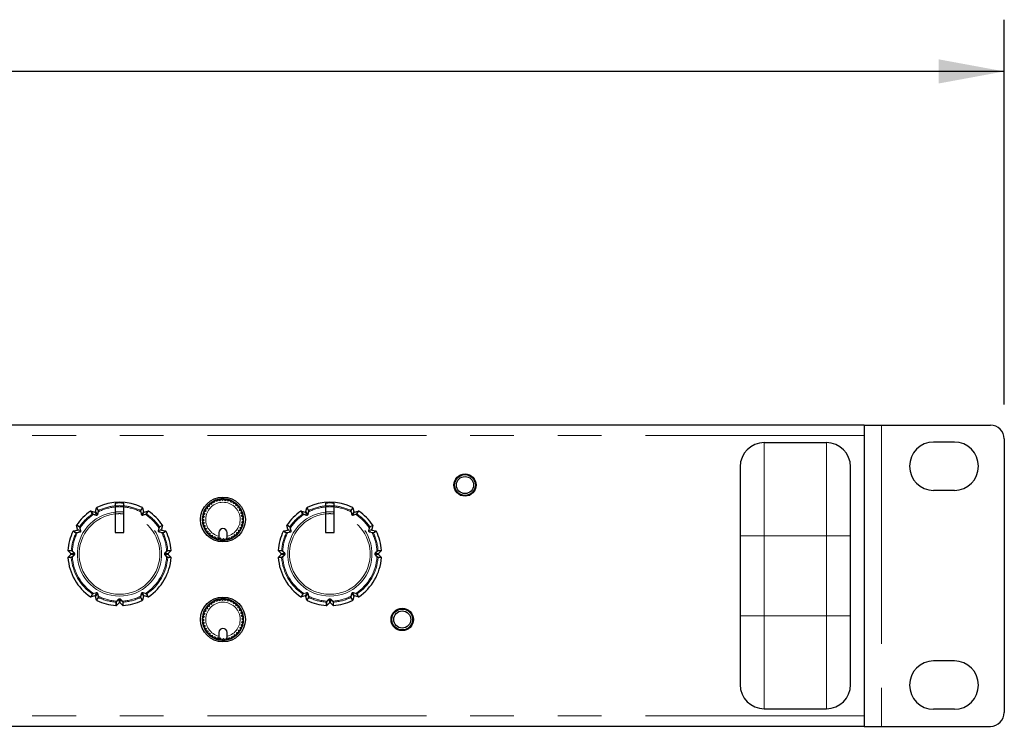
# Paper-space layout 'Sheet1' of a CAD drawing. Units: millimetres. Extents: x 25 to 2075, y 25 to 1460.
# Drawn here: x 536 to 679, y 419 to 522 of the extents above; entities that cross this region are included whole.
import ezdxf

# ---------------------------------------------------------------- set-up
doc = ezdxf.new("R2010")
doc.units = ezdxf.units.MM
doc.header["$LTSCALE"] = 5
doc.linetypes.add('SLD-Phantom', pattern=[12.7, 6.35, -1.27, 1.27, -1.27, 1.27, -1.27])
doc.linetypes.add('SLD-Solid', pattern=[0])
doc.layers.add('CAD', color=4, linetype='SLD-Solid', lineweight=25)
doc.layers.add('CAM', color=1, linetype='SLD-Solid', lineweight=25)
doc.styles.add('SLDTEXTSTYLE0', font='SWIS721 CN BT ROMAN.TTF')
doc.dimstyles.new('SLDDIMSTYLE0', dxfattribs={"dimtxt": 10.721137, "dimasz": 9.5, "dimexe": 0, "dimexo": 0.0625, "dimgap": 2.680284, "dimtad": 0, "dimtih": 1, "dimtoh": 1, "dimdec": 0, "dimrnd": 1e-09, "dimzin": 12, "dimdsep": 46, "dimtxsty": 'SLDTEXTSTYLE0', "dimsah": 1, "dimcen": 0.09, "dimadec": 0, "dimazin": 3, "dimtfac": 1, "dimtdec": 0, "dimtofl": 0, "dimtmove": 0, "dimatfit": 3, "dimfxl": 0, "dimfrac": 2, "dimtolj": 1, "dimtzin": 12, "dimarcsym": 0})

# ---------------------------------------------------------------- blocks, each defined once
blk = doc.blocks.new('_D')
at = {"layer": 'CAD'}
for p, q in [((196.53, 466.16), (196.53, 521.96)), ((679.13, 466.16), (679.13, 521.96)), ((196.53, 514.46), (427.28, 514.46)), ((679.13, 514.46), (448.39, 514.46))]:
    blk.add_line(p, q, dxfattribs=at)
for points in [[(196.53, 514.46), (206.03, 512.71), (206.03, 516.21)], [(679.13, 514.46), (669.63, 516.21), (669.63, 512.71)]]:
    blk.add_solid(points, dxfattribs=at)
at = {"layer": 'CAD', "insert": (427.28, 519.94), "char_height": 10.583, "attachment_point": 1, "style": 'SLDTEXTSTYLE0'}
blk.add_mtext('483', dxfattribs=at)

psp = doc.layouts.new('Sheet1')

# ---------------------------------------------------------------- linework, layer by layer
at = {"color": 8, "linetype": 'SLD-Phantom', "lineweight": 18}
for p, q in [((661.33, 463.16), (661.33, 419.46)), ((658.83, 461.66), (216.83, 461.66)), ((644.33, 447.11), (644.33, 460.61)), ((653.33, 447.11), (653.33, 460.61)), ((546.72, 450.69), (546.96, 450.27)), ((547.12, 450.22), (547.5, 450.11)), ((547.5, 450.11), (547.24, 450.55)), ((547.36, 450.62), (547.62, 450.18)), ((547.75, 450.72), (547.5, 451.14)), ((547.62, 450.18), (547.71, 450.56)), ((554.17, 451.14), (553.92, 450.72)), ((553.96, 450.56), (554.05, 450.18)), ((554.05, 450.18), (554.31, 450.62)), ((554.43, 450.55), (554.17, 450.11)), ((554.17, 450.11), (554.55, 450.22)), ((554.7, 450.27), (554.95, 450.69)), ((577.22, 450.69), (577.46, 450.27)), ((577.62, 450.22), (578, 450.11)), ((578, 450.11), (577.74, 450.55)), ((577.86, 450.62), (578.12, 450.18)), ((578.25, 450.72), (578, 451.14)), ((578.12, 450.18), (578.21, 450.56)), ((584.67, 451.14), (584.42, 450.72)), ((584.46, 450.56), (584.55, 450.18)), ((584.55, 450.18), (584.81, 450.62)), ((584.93, 450.55), (584.67, 450.11)), ((584.67, 450.11), (585.05, 450.22)), ((585.2, 450.27), (585.45, 450.69)), ((545.03, 448.33), (544.61, 448.58)), ((557.06, 448.58), (556.64, 448.33)), ((575.53, 448.33), (575.11, 448.58)), ((587.56, 448.58), (587.14, 448.33)), ((544.15, 447.8), (544.58, 447.55)), ((545.12, 447.68), (544.68, 447.94)), ((544.74, 447.59), (545.12, 447.68)), ((544.75, 448.06), (545.19, 447.8)), ((545.19, 447.8), (545.08, 448.18)), ((556.59, 448.18), (556.48, 447.8)), ((556.48, 447.8), (556.92, 448.06)), ((556.99, 447.94), (556.55, 447.68)), ((556.55, 447.68), (556.93, 447.59)), ((557.09, 447.55), (557.51, 447.8)), ((574.65, 447.8), (575.08, 447.55)), ((575.62, 447.68), (575.18, 447.94)), ((575.24, 447.59), (575.62, 447.68)), ((575.25, 448.06), (575.69, 447.8)), ((575.69, 447.8), (575.58, 448.18)), ((587.09, 448.18), (586.98, 447.8)), ((586.98, 447.8), (587.42, 448.06)), ((587.49, 447.94), (587.05, 447.68)), ((587.05, 447.68), (587.43, 447.59)), ((587.59, 447.55), (588.01, 447.8)), ((640.83, 447.11), (644.33, 447.11)), ((644.33, 435.51), (644.33, 447.11)), ((644.33, 447.11), (653.33, 447.11)), ((653.33, 435.51), (653.33, 447.11)), ((653.33, 447.11), (656.83, 447.11)), ((543.87, 444.91), (543.38, 444.92)), ((543.76, 444.53), (544.28, 444.53)), ((544.28, 444.39), (543.76, 444.39)), ((544.28, 444.53), (544, 444.8)), ((544, 444.12), (544.28, 444.39)), ((557.67, 444.8), (557.39, 444.53)), ((557.39, 444.53), (557.91, 444.53)), ((557.39, 444.39), (557.67, 444.12)), ((557.91, 444.39), (557.39, 444.39)), ((558.29, 444.92), (557.79, 444.91)), ((574.37, 444.91), (573.88, 444.92)), ((574.26, 444.53), (574.78, 444.53)), ((574.78, 444.39), (574.26, 444.39)), ((574.78, 444.53), (574.5, 444.8)), ((574.5, 444.12), (574.78, 444.39)), ((588.17, 444.8), (587.89, 444.53)), ((587.89, 444.53), (588.41, 444.53)), ((587.89, 444.39), (588.17, 444.12)), ((588.41, 444.39), (587.89, 444.39)), ((588.79, 444.92), (588.29, 444.91)), ((543.38, 444.01), (543.87, 444.01)), ((557.79, 444.01), (558.29, 444.01)), ((573.88, 444.01), (574.37, 444.01)), ((588.29, 444.01), (588.79, 444.01)), ((546.96, 438.66), (546.72, 438.24)), ((547.5, 438.82), (547.12, 438.71)), ((547.24, 438.38), (547.5, 438.82)), ((547.62, 438.75), (547.36, 438.31)), ((547.71, 438.37), (547.62, 438.75)), ((554.05, 438.75), (553.96, 438.37)), ((554.31, 438.31), (554.05, 438.75)), ((554.55, 438.71), (554.17, 438.82)), ((554.17, 438.82), (554.43, 438.38)), ((554.95, 438.24), (554.7, 438.66)), ((577.46, 438.66), (577.22, 438.24)), ((578, 438.82), (577.62, 438.71)), ((577.74, 438.38), (578, 438.82)), ((578.12, 438.75), (577.86, 438.31)), ((578.21, 438.37), (578.12, 438.75)), ((584.55, 438.75), (584.46, 438.37)), ((584.81, 438.31), (584.55, 438.75)), ((585.05, 438.71), (584.67, 438.82)), ((584.67, 438.82), (584.93, 438.38)), ((585.45, 438.24), (585.2, 438.66)), ((547.5, 437.78), (547.75, 438.21)), ((550.38, 437.5), (550.38, 437.01)), ((550.76, 437.91), (550.49, 437.63)), ((550.76, 437.39), (550.76, 437.91)), ((551.18, 437.63), (550.91, 437.91)), ((550.91, 437.91), (550.91, 437.39)), ((551.29, 437.01), (551.29, 437.5)), ((553.92, 438.21), (554.17, 437.78)), ((578, 437.78), (578.25, 438.21)), ((580.88, 437.5), (580.88, 437.01)), ((581.26, 437.91), (580.99, 437.63)), ((581.26, 437.39), (581.26, 437.91)), ((581.68, 437.63), (581.41, 437.91)), ((581.41, 437.91), (581.41, 437.39)), ((581.79, 437.01), (581.79, 437.5)), ((584.42, 438.21), (584.67, 437.78)), ((640.83, 435.51), (644.33, 435.51)), ((644.33, 422.01), (644.33, 435.51)), ((644.33, 435.51), (653.33, 435.51)), ((653.33, 422.01), (653.33, 435.51)), ((653.33, 435.51), (656.83, 435.51)), ((658.83, 420.96), (216.83, 420.96))]:
    psp.add_line(p, q, dxfattribs=at)
at = {"color": 8, "linetype": 'SLD-Phantom', "lineweight": 18, "flags": 128}
for points in [[(547.55, 451.21), (547.56, 451.2), (547.57, 451.17), (547.64, 451.06), (547.8, 450.78)], [(553.87, 450.78), (553.87, 450.79), (553.89, 450.82), (553.96, 450.93), (554.12, 451.21)], [(578.05, 451.21), (578.06, 451.2), (578.07, 451.17), (578.14, 451.06), (578.3, 450.78)], [(584.37, 450.78), (584.37, 450.79), (584.39, 450.82), (584.46, 450.93), (584.62, 451.21)], [(546.88, 450.25), (546.88, 450.26), (546.86, 450.29), (546.79, 450.4), (546.63, 450.68)], [(547.43, 450.07), (547.27, 450.11), (547.06, 450.18)], [(547.78, 450.59), (547.74, 450.43), (547.68, 450.21)], [(553.99, 450.21), (553.95, 450.37), (553.89, 450.59)], [(554.61, 450.18), (554.45, 450.13), (554.24, 450.07)], [(555.03, 450.68), (555.03, 450.67), (555.01, 450.64), (554.95, 450.53), (554.79, 450.25)], [(577.38, 450.25), (577.38, 450.26), (577.36, 450.29), (577.29, 450.4), (577.13, 450.68)], [(577.93, 450.07), (577.77, 450.11), (577.56, 450.18)], [(578.28, 450.59), (578.24, 450.43), (578.18, 450.21)], [(584.49, 450.21), (584.45, 450.37), (584.39, 450.59)], [(585.11, 450.18), (584.95, 450.13), (584.74, 450.07)], [(585.53, 450.68), (585.53, 450.67), (585.51, 450.64), (585.45, 450.53), (585.29, 450.25)], [(544.62, 448.66), (544.63, 448.66), (544.66, 448.64), (544.77, 448.58), (545.05, 448.42)], [(556.62, 448.42), (556.63, 448.42), (556.66, 448.44), (556.77, 448.5), (557.05, 448.66)], [(575.12, 448.66), (575.13, 448.66), (575.16, 448.64), (575.27, 448.58), (575.55, 448.42)], [(587.12, 448.42), (587.13, 448.42), (587.16, 448.44), (587.27, 448.5), (587.55, 448.66)], [(544.52, 447.5), (544.51, 447.5), (544.48, 447.52), (544.37, 447.59), (544.09, 447.75)], [(545.09, 447.62), (544.93, 447.58), (544.71, 447.52)], [(545.12, 448.24), (545.17, 448.08), (545.23, 447.86)], [(556.44, 447.86), (556.48, 448.02), (556.55, 448.24)], [(556.96, 447.52), (556.8, 447.56), (556.58, 447.62)], [(557.58, 447.75), (557.57, 447.74), (557.54, 447.72), (557.43, 447.66), (557.15, 447.5)], [(575.02, 447.5), (575.01, 447.5), (574.98, 447.52), (574.87, 447.59), (574.59, 447.75)], [(575.59, 447.62), (575.43, 447.58), (575.21, 447.52)], [(575.62, 448.24), (575.67, 448.08), (575.73, 447.86)], [(586.94, 447.86), (586.98, 448.02), (587.05, 448.24)], [(587.46, 447.52), (587.3, 447.56), (587.08, 447.62)], [(588.08, 447.75), (588.07, 447.74), (588.04, 447.72), (587.93, 447.66), (587.65, 447.5)], [(543.35, 444.99), (543.36, 444.99), (543.4, 444.99), (543.53, 444.99), (543.85, 444.99)], [(544, 444.88), (544.12, 444.77), (544.28, 444.61)], [(544.28, 444.32), (544.16, 444.21), (544, 444.05)], [(557.39, 444.61), (557.51, 444.72), (557.67, 444.88)], [(557.67, 444.05), (557.55, 444.16), (557.39, 444.32)], [(557.82, 444.99), (557.83, 444.99), (557.86, 444.99), (558, 444.99), (558.32, 444.99)], [(573.85, 444.99), (573.86, 444.99), (573.9, 444.99), (574.03, 444.99), (574.35, 444.99)], [(574.5, 444.88), (574.62, 444.77), (574.78, 444.61)], [(574.78, 444.32), (574.66, 444.21), (574.5, 444.05)], [(587.89, 444.61), (588.01, 444.72), (588.17, 444.88)], [(588.17, 444.05), (588.05, 444.16), (587.89, 444.32)], [(588.32, 444.99), (588.33, 444.99), (588.36, 444.99), (588.5, 444.99), (588.82, 444.99)], [(543.85, 443.93), (543.84, 443.93), (543.8, 443.93), (543.67, 443.93), (543.35, 443.93)], [(558.32, 443.93), (558.31, 443.93), (558.27, 443.93), (558.14, 443.93), (557.82, 443.93)], [(574.35, 443.93), (574.34, 443.93), (574.3, 443.93), (574.17, 443.93), (573.85, 443.93)], [(588.82, 443.93), (588.81, 443.93), (588.77, 443.93), (588.64, 443.93), (588.32, 443.93)], [(546.63, 438.25), (546.64, 438.26), (546.66, 438.29), (546.72, 438.4), (546.88, 438.68)], [(547.06, 438.75), (547.22, 438.8), (547.43, 438.86)], [(547.68, 438.72), (547.72, 438.56), (547.78, 438.34)], [(553.89, 438.34), (553.93, 438.5), (553.99, 438.72)], [(554.24, 438.86), (554.39, 438.81), (554.61, 438.75)], [(554.79, 438.68), (554.79, 438.67), (554.81, 438.64), (554.88, 438.52), (555.03, 438.25)], [(577.13, 438.25), (577.14, 438.26), (577.16, 438.29), (577.22, 438.4), (577.38, 438.68)], [(577.56, 438.75), (577.72, 438.8), (577.93, 438.86)], [(578.18, 438.72), (578.22, 438.56), (578.28, 438.34)], [(584.39, 438.34), (584.43, 438.5), (584.49, 438.72)], [(584.74, 438.86), (584.89, 438.81), (585.11, 438.75)], [(585.29, 438.68), (585.29, 438.67), (585.31, 438.64), (585.38, 438.52), (585.53, 438.25)], [(547.8, 438.15), (547.79, 438.14), (547.78, 438.11), (547.71, 437.99), (547.55, 437.72)], [(550.3, 436.98), (550.3, 436.99), (550.3, 437.02), (550.3, 437.16), (550.31, 437.48)], [(550.42, 437.63), (550.53, 437.75), (550.69, 437.91)], [(550.98, 437.91), (551.09, 437.79), (551.25, 437.63)], [(551.36, 437.48), (551.36, 437.47), (551.36, 437.43), (551.36, 437.3), (551.36, 436.98)], [(554.12, 437.72), (554.11, 437.73), (554.1, 437.76), (554.03, 437.87), (553.87, 438.15)], [(578.3, 438.15), (578.29, 438.14), (578.28, 438.11), (578.21, 437.99), (578.05, 437.72)], [(580.8, 436.98), (580.8, 436.99), (580.8, 437.02), (580.8, 437.16), (580.81, 437.48)], [(580.92, 437.63), (581.03, 437.75), (581.19, 437.91)], [(581.48, 437.91), (581.59, 437.79), (581.75, 437.63)], [(581.86, 437.48), (581.86, 437.47), (581.86, 437.43), (581.86, 437.3), (581.86, 436.98)], [(584.62, 437.72), (584.61, 437.73), (584.6, 437.76), (584.53, 437.87), (584.37, 438.15)]]:
    psp.add_lwpolyline(points, dxfattribs=at)
at = {"color": 8, "linetype": 'SLD-Phantom', "lineweight": 18}
for centre, radius, start, end in [((550.83, 444.46), 6.85, 95.2453, 116.5192), ((550.83, 444.46), 7.01, 95.1244, 115.6695), ((550.83, 444.46), 7.01, 84.8838, 95.1162), ((550.83, 444.46), 6.85, 84.7631, 95.2369), ((550.83, 444.46), 7.01, 64.3305, 84.8756), ((550.83, 444.46), 6.85, 63.4808, 84.7547), ((565.83, 449.46), 2.5, 283.8865, 256.1135), ((581.33, 444.46), 6.85, 95.2453, 116.5192), ((581.33, 444.46), 7.01, 95.1244, 115.6695), ((581.33, 444.46), 7.01, 84.8838, 95.1162), ((581.33, 444.46), 6.85, 84.7631, 95.2369), ((581.33, 444.46), 7.01, 64.3305, 84.8756), ((581.33, 444.46), 6.85, 63.4808, 84.7547), ((550.83, 444.46), 6.11, 95.8796, 84.1204), ((550.83, 444.46), 5.85, 96.1429, 83.8571), ((550.83, 444.46), 7.01, 124.3305, 145.6695), ((550.83, 444.46), 6.85, 123.4808, 146.5192), ((546.94, 450.17), 0.1, 75.0568, 124.3277), ((547.49, 451.42), 1.32, 242.2879, 250.6025), ((547.35, 451.21), 1.02, 247.5271, 256.7536), ((547.12, 450.15), 0.0669, 88.3296, 156.4162), ((547.49, 450.26), 0.198, 253.8879, 346.1121), ((547.49, 450.04), 0.065, 88.6547, 156.0917), ((547.52, 450.2), 0.0947, 251.7291, 348.2709), ((547.67, 450.15), 0.065, 83.9083, 151.3453), ((546.48, 450.9), 1.28, 344.1722, 351.5471), ((547.77, 450.52), 0.0669, 83.5838, 151.6704), ((547.84, 450.69), 0.1, 115.6723, 164.9432), ((546.15, 450.87), 1.65, 350.2292, 356.8804), ((550.83, 444.46), 6.11, 84.1299, 95.8701), ((550.83, 444.46), 5.85, 83.867, 96.133), ((555.19, 450.83), 1.32, 182.2879, 190.6025), ((553.83, 450.69), 0.1, 15.0568, 64.3277), ((553.9, 450.52), 0.0669, 28.3296, 96.4162), ((554.93, 450.85), 1.02, 187.5271, 196.7536), ((554.18, 450.26), 0.198, 193.8879, 286.1121), ((553.99, 450.15), 0.065, 28.6547, 96.0917), ((554.14, 450.2), 0.0947, 191.7291, 288.2709), ((554.18, 450.04), 0.065, 23.9083, 91.3453), ((554.24, 451.45), 1.28, 284.1722, 291.5471), ((554.55, 450.15), 0.0669, 23.5838, 91.6704), ((554.04, 451.72), 1.65, 290.2292, 296.8804), ((550.83, 444.46), 6.85, 33.4808, 56.5192), ((554.73, 450.17), 0.1, 55.6723, 104.9432), ((550.83, 444.46), 7.01, 34.3305, 55.6695), ((581.33, 444.46), 6.11, 95.8796, 84.1204), ((581.33, 444.46), 5.85, 96.1429, 83.8571), ((581.33, 444.46), 7.01, 124.3305, 145.6695), ((581.33, 444.46), 6.85, 123.4808, 146.5192), ((577.44, 450.17), 0.1, 75.0568, 124.3277), ((577.99, 451.42), 1.32, 242.2879, 250.6025), ((577.85, 451.21), 1.02, 247.5271, 256.7536), ((577.62, 450.15), 0.0669, 88.3296, 156.4162), ((577.99, 450.26), 0.198, 253.8879, 346.1121), ((577.99, 450.04), 0.065, 88.6547, 156.0917), ((578.02, 450.2), 0.0947, 251.7291, 348.2709), ((578.17, 450.15), 0.065, 83.9083, 151.3453), ((576.98, 450.9), 1.28, 344.1722, 351.5471), ((578.27, 450.52), 0.0669, 83.5838, 151.6704), ((578.34, 450.69), 0.1, 115.6723, 164.9432), ((576.65, 450.87), 1.65, 350.2292, 356.8804), ((581.33, 444.46), 6.11, 84.1299, 95.8701), ((581.33, 444.46), 5.85, 83.867, 96.133), ((585.69, 450.83), 1.32, 182.2879, 190.6025), ((584.33, 450.69), 0.1, 15.0568, 64.3277), ((584.4, 450.52), 0.0669, 28.3296, 96.4162), ((585.43, 450.85), 1.02, 187.5271, 196.7536), ((584.68, 450.26), 0.198, 193.8879, 286.1121), ((584.49, 450.15), 0.065, 28.6547, 96.0917), ((584.64, 450.2), 0.0947, 191.7291, 288.2709), ((584.68, 450.04), 0.065, 23.9083, 91.3453), ((584.74, 451.45), 1.28, 284.1722, 291.5471), ((585.05, 450.15), 0.0669, 23.5838, 91.6704), ((584.54, 451.72), 1.65, 290.2292, 296.8804), ((581.33, 444.46), 6.85, 33.4808, 56.5192), ((585.23, 450.17), 0.1, 55.6723, 104.9432), ((581.33, 444.46), 7.01, 34.3305, 55.6695), ((545.13, 448.36), 0.1, 145.6723, 194.9432), ((543.85, 447.87), 1.28, 14.1722, 21.5471), ((543.58, 447.67), 1.65, 20.2292, 26.8804), ((557.79, 447.8), 1.32, 152.2879, 160.6025), ((557.58, 447.94), 1.02, 157.5271, 166.7536), ((556.54, 448.36), 0.1, 345.0568, 34.3277), ((575.63, 448.36), 0.1, 145.6723, 194.9432), ((574.35, 447.87), 1.28, 14.1722, 21.5471), ((574.08, 447.67), 1.65, 20.2292, 26.8804), ((588.29, 447.8), 1.32, 152.2879, 160.6025), ((588.08, 447.94), 1.02, 157.5271, 166.7536), ((587.04, 448.36), 0.1, 345.0568, 34.3277), ((550.83, 444.46), 7.01, 154.3305, 175.6695), ((550.83, 444.46), 6.85, 153.4808, 176.5192), ((544.61, 447.46), 0.1, 105.0568, 154.3277), ((544.47, 448.82), 1.32, 272.2879, 280.6025), ((544.45, 448.56), 1.02, 277.5271, 286.7536), ((544.77, 447.53), 0.0669, 118.3296, 186.4162), ((545.15, 448.18), 0.0669, 113.5838, 181.6704), ((545.04, 447.81), 0.198, 283.8879, 16.1121), ((545.15, 447.62), 0.065, 118.6547, 186.0917), ((545.1, 447.77), 0.0947, 281.7291, 18.2709), ((545.26, 447.8), 0.065, 113.9083, 181.3453), ((556.63, 447.81), 0.198, 163.8879, 256.1121), ((556.41, 447.8), 0.065, 358.6547, 66.0917), ((556.57, 447.77), 0.0947, 161.7291, 258.2709), ((556.52, 448.18), 0.0669, 358.3296, 66.4162), ((556.52, 447.62), 0.065, 353.9083, 61.3453), ((556.9, 447.53), 0.0669, 353.5838, 61.6704), ((557.27, 448.81), 1.28, 254.1722, 261.5471), ((550.83, 444.46), 6.85, 3.4808, 26.5192), ((557.24, 449.14), 1.65, 260.2292, 266.8804), ((557.06, 447.46), 0.1, 25.6723, 74.9432), ((550.83, 444.46), 7.01, 4.3305, 25.6695), ((581.33, 444.46), 7.01, 154.3305, 175.6695), ((581.33, 444.46), 6.85, 153.4808, 176.5192), ((575.11, 447.46), 0.1, 105.0568, 154.3277), ((574.97, 448.82), 1.32, 272.2879, 280.6025), ((574.95, 448.56), 1.02, 277.5271, 286.7536), ((575.27, 447.53), 0.0669, 118.3296, 186.4162), ((575.65, 448.18), 0.0669, 113.5838, 181.6704), ((575.54, 447.81), 0.198, 283.8879, 16.1121), ((575.65, 447.62), 0.065, 118.6547, 186.0917), ((575.6, 447.77), 0.0947, 281.7291, 18.2709), ((575.76, 447.8), 0.065, 113.9083, 181.3453), ((587.13, 447.81), 0.198, 163.8879, 256.1121), ((586.91, 447.8), 0.065, 358.6547, 66.0917), ((587.07, 447.77), 0.0947, 161.7291, 258.2709), ((587.02, 448.18), 0.0669, 358.3296, 66.4162), ((587.02, 447.62), 0.065, 353.9083, 61.3453), ((587.4, 447.53), 0.0669, 353.5838, 61.6704), ((587.77, 448.81), 1.28, 254.1722, 261.5471), ((581.33, 444.46), 6.85, 3.4808, 26.5192), ((587.74, 449.14), 1.65, 260.2292, 266.8804), ((587.56, 447.46), 0.1, 25.6723, 74.9432), ((581.33, 444.46), 7.01, 4.3305, 25.6695), ((542.95, 443.61), 1.65, 50.2292, 56.8804), ((543.95, 444.99), 0.1, 175.6723, 224.9432), ((543.14, 445.05), 1.32, 302.2879, 310.6025), ((543.08, 443.92), 1.28, 44.1722, 51.5471), ((543.25, 444.82), 1.02, 307.5271, 316.7536), ((544.05, 444.84), 0.0669, 143.5838, 211.6704), ((544.05, 444.09), 0.0669, 148.3296, 216.4162), ((550.83, 444.46), 6.85, 183.4808, 236.5192), ((544.33, 444.57), 0.065, 143.9083, 211.3453), ((544.33, 444.36), 0.065, 148.6547, 216.0917), ((544.14, 444.46), 0.198, 313.8879, 46.1121), ((544.21, 444.46), 0.0947, 311.7291, 48.2709), ((550.83, 444.46), 6.85, 303.4808, 356.5192), ((557.53, 444.46), 0.198, 133.8879, 226.1121), ((557.45, 444.46), 0.0947, 131.7291, 228.2709), ((557.34, 444.57), 0.065, 328.6547, 36.0917), ((557.34, 444.36), 0.065, 323.9083, 31.3453), ((558.53, 443.88), 1.32, 122.2879, 130.6025), ((558.42, 444.11), 1.02, 127.5271, 136.7536), ((557.62, 444.84), 0.0669, 328.3296, 36.4162), ((557.62, 444.09), 0.0669, 323.5838, 31.6704), ((558.59, 445.01), 1.28, 224.1722, 231.5471), ((558.72, 445.31), 1.65, 230.2292, 236.8804), ((557.72, 444.99), 0.1, 315.0568, 4.3277), ((573.45, 443.61), 1.65, 50.2292, 56.8804), ((574.45, 444.99), 0.1, 175.6723, 224.9432), ((573.64, 445.05), 1.32, 302.2879, 310.6025), ((573.58, 443.92), 1.28, 44.1722, 51.5471), ((573.75, 444.82), 1.02, 307.5271, 316.7536), ((574.55, 444.84), 0.0669, 143.5838, 211.6704), ((574.55, 444.09), 0.0669, 148.3296, 216.4162), ((581.33, 444.46), 6.85, 183.4808, 236.5192), ((574.83, 444.57), 0.065, 143.9083, 211.3453), ((574.83, 444.36), 0.065, 148.6547, 216.0917), ((574.64, 444.46), 0.198, 313.8879, 46.1121), ((574.71, 444.46), 0.0947, 311.7291, 48.2709), ((581.33, 444.46), 6.85, 303.4808, 356.5192), ((588.03, 444.46), 0.198, 133.8879, 226.1121), ((587.95, 444.46), 0.0947, 131.7291, 228.2709), ((587.84, 444.57), 0.065, 328.6547, 36.0917), ((587.84, 444.36), 0.065, 323.9083, 31.3453), ((589.03, 443.88), 1.32, 122.2879, 130.6025), ((588.92, 444.11), 1.02, 127.5271, 136.7536), ((588.12, 444.84), 0.0669, 328.3296, 36.4162), ((588.12, 444.09), 0.0669, 323.5838, 31.6704), ((589.09, 445.01), 1.28, 224.1722, 231.5471), ((589.22, 445.31), 1.65, 230.2292, 236.8804), ((588.22, 444.99), 0.1, 315.0568, 4.3277), ((543.95, 443.94), 0.1, 135.0568, 184.3277), ((550.83, 444.46), 7.01, 184.3305, 235.6695), ((550.83, 444.46), 7.01, 304.3305, 355.6695), ((557.72, 443.94), 0.1, 355.6723, 44.9432), ((574.45, 443.94), 0.1, 135.0568, 184.3277), ((581.33, 444.46), 7.01, 184.3305, 235.6695), ((581.33, 444.46), 7.01, 304.3305, 355.6695), ((588.22, 443.94), 0.1, 355.6723, 44.9432), ((547.63, 437.21), 1.65, 110.2292, 116.8804), ((546.94, 438.76), 0.1, 235.6723, 284.9432), ((547.43, 437.48), 1.28, 104.1722, 111.5471), ((547.12, 438.78), 0.0669, 203.5838, 271.6704), ((547.49, 438.67), 0.198, 13.8879, 106.1121), ((547.49, 438.89), 0.065, 203.9083, 271.3453), ((547.52, 438.73), 0.0947, 11.7291, 108.2709), ((547.67, 438.78), 0.065, 208.6547, 276.0917), ((547.77, 438.4), 0.0669, 208.3296, 276.4162), ((546.73, 438.08), 1.02, 7.5271, 16.7536), ((550.83, 444.46), 6.85, 243.4808, 266.5192), ((546.48, 438.09), 1.32, 2.2879, 10.6025), ((550.83, 444.46), 6.85, 273.4808, 296.5192), ((555.51, 438.06), 1.65, 170.2292, 176.8804), ((553.9, 438.4), 0.0669, 263.5838, 331.6704), ((555.19, 438.02), 1.28, 164.1722, 171.5471), ((554.18, 438.67), 0.198, 73.8879, 166.1121), ((553.99, 438.78), 0.065, 263.9083, 331.3453), ((554.14, 438.73), 0.0947, 71.7291, 168.2709), ((554.18, 438.89), 0.065, 268.6547, 336.0917), ((554.55, 438.78), 0.0669, 268.3296, 336.4162), ((554.32, 437.72), 1.02, 67.5271, 76.7536), ((554.17, 437.51), 1.32, 62.2879, 70.6025), ((554.73, 438.76), 0.1, 255.0568, 304.3277), ((578.13, 437.21), 1.65, 110.2292, 116.8804), ((577.44, 438.76), 0.1, 235.6723, 284.9432), ((577.93, 437.48), 1.28, 104.1722, 111.5471), ((577.62, 438.78), 0.0669, 203.5838, 271.6704), ((577.99, 438.67), 0.198, 13.8879, 106.1121), ((577.99, 438.89), 0.065, 203.9083, 271.3453), ((578.02, 438.73), 0.0947, 11.7291, 108.2709), ((578.17, 438.78), 0.065, 208.6547, 276.0917), ((578.27, 438.4), 0.0669, 208.3296, 276.4162), ((577.23, 438.08), 1.02, 7.5271, 16.7536), ((581.33, 444.46), 6.85, 243.4808, 266.5192), ((576.98, 438.09), 1.32, 2.2879, 10.6025), ((581.33, 444.46), 6.85, 273.4808, 296.5192), ((586.01, 438.06), 1.65, 170.2292, 176.8804), ((584.4, 438.4), 0.0669, 263.5838, 331.6704), ((585.69, 438.02), 1.28, 164.1722, 171.5471), ((584.68, 438.67), 0.198, 73.8879, 166.1121), ((584.49, 438.78), 0.065, 263.9083, 331.3453), ((584.64, 438.73), 0.0947, 71.7291, 168.2709), ((584.68, 438.89), 0.065, 268.6547, 336.0917), ((585.05, 438.78), 0.0669, 268.3296, 336.4162), ((584.82, 437.72), 1.02, 67.5271, 76.7536), ((584.67, 437.51), 1.32, 62.2879, 70.6025), ((585.23, 438.76), 0.1, 255.0568, 304.3277), ((547.84, 438.24), 0.1, 195.0568, 244.3277), ((550.83, 444.46), 7.01, 244.3305, 265.6695), ((551.68, 436.58), 1.65, 140.2292, 146.8804), ((550.31, 437.57), 0.1, 265.6723, 314.9432), ((551.38, 436.71), 1.28, 134.1722, 141.5471), ((550.46, 437.68), 0.0669, 233.5838, 301.6704), ((550.83, 437.77), 0.198, 43.8879, 136.1121), ((550.73, 437.96), 0.065, 233.9083, 301.3453), ((550.83, 437.84), 0.0947, 41.7291, 138.2709), ((550.94, 437.96), 0.065, 238.6547, 306.0917), ((551.21, 437.68), 0.0669, 238.3296, 306.4162), ((550.48, 436.88), 1.02, 37.5271, 46.7536), ((550.25, 436.77), 1.32, 32.2879, 40.6025), ((551.36, 437.57), 0.1, 225.0568, 274.3277), ((550.83, 444.46), 7.01, 274.3305, 295.6695), ((553.83, 438.24), 0.1, 295.6723, 344.9432), ((565.83, 434.96), 2.5, 283.8865, 256.1135), ((578.34, 438.24), 0.1, 195.0568, 244.3277), ((581.33, 444.46), 7.01, 244.3305, 265.6695), ((582.18, 436.58), 1.65, 140.2292, 146.8804), ((580.81, 437.57), 0.1, 265.6723, 314.9432), ((581.88, 436.71), 1.28, 134.1722, 141.5471), ((580.96, 437.68), 0.0669, 233.5838, 301.6704), ((581.33, 437.77), 0.198, 43.8879, 136.1121), ((581.23, 437.96), 0.065, 233.9083, 301.3453), ((581.33, 437.84), 0.0947, 41.7291, 138.2709), ((581.44, 437.96), 0.065, 238.6547, 306.0917), ((581.71, 437.68), 0.0669, 238.3296, 306.4162), ((580.98, 436.88), 1.02, 37.5271, 46.7536), ((580.75, 436.77), 1.32, 32.2879, 40.6025), ((581.86, 437.57), 0.1, 225.0568, 274.3277), ((581.33, 444.46), 7.01, 274.3305, 295.6695), ((584.33, 438.24), 0.1, 295.6723, 344.9432)]:
    psp.add_arc(centre, radius, start, end, dxfattribs=at)
at = {"layer": 'CAM', "color": 1, "linetype": 'SLD-Solid', "lineweight": 25}
for p, q in [((658.83, 463.16), (216.83, 463.16)), ((658.83, 463.16), (658.83, 419.46)), ((658.83, 463.16), (661.33, 463.16)), ((661.33, 463.16), (677.13, 463.16)), ((658.83, 461.66), (658.83, 420.96)), ((644.33, 460.61), (653.33, 460.61)), ((671.89, 460.69), (668.89, 460.69)), ((679.13, 461.16), (679.13, 421.46)), ((640.83, 457.11), (640.83, 447.11)), ((656.83, 447.11), (656.83, 457.11)), ((671.89, 453.69), (668.89, 453.69)), ((550.21, 451.84), (550.21, 451.44)), ((550.21, 451.84), (550.21, 451.44)), ((550.21, 451.28), (550.21, 450.54)), ((550.21, 451.28), (550.21, 450.54)), ((551.46, 451.44), (551.46, 451.84)), ((551.46, 451.44), (551.46, 451.84)), ((551.46, 451.28), (551.46, 451.44)), ((551.46, 451.28), (551.46, 451.44)), ((551.46, 450.54), (551.46, 451.28)), ((551.46, 450.54), (551.46, 451.28)), ((563.84, 451.36), (563.5, 451.35)), ((563.5, 451.35), (563.57, 451.02)), ((563.83, 451.69), (563.84, 451.36)), ((564.16, 451.65), (563.83, 451.69)), ((564.2, 451.98), (564.16, 451.65)), ((564.52, 451.88), (564.2, 451.98)), ((564.61, 452.2), (564.52, 451.88)), ((564.92, 452.06), (564.61, 452.2)), ((565.06, 452.36), (564.92, 452.06)), ((565.33, 452.17), (565.06, 452.36)), ((565.52, 452.45), (565.33, 452.17)), ((565.76, 452.21), (565.52, 452.45)), ((565.99, 452.46), (565.76, 452.21)), ((566.19, 452.19), (565.99, 452.46)), ((566.46, 452.4), (566.19, 452.19)), ((566.62, 452.1), (566.46, 452.4)), ((566.91, 452.26), (566.62, 452.1)), ((567.02, 451.95), (566.91, 452.26)), ((567.33, 452.06), (567.02, 451.95)), ((567.39, 451.73), (567.33, 452.06)), ((567.72, 451.8), (567.39, 451.73)), ((567.73, 451.46), (567.72, 451.8)), ((568.06, 451.47), (567.73, 451.46)), ((568.02, 451.14), (568.06, 451.47)), ((580.71, 451.84), (580.71, 451.44)), ((580.71, 451.84), (580.71, 451.44)), ((580.71, 451.28), (580.71, 450.54)), ((580.71, 451.28), (580.71, 450.54)), ((581.96, 451.44), (581.96, 451.84)), ((581.96, 451.44), (581.96, 451.84)), ((581.96, 451.28), (581.96, 451.44)), ((581.96, 451.28), (581.96, 451.44)), ((581.96, 450.54), (581.96, 451.28)), ((581.96, 450.54), (581.96, 451.28)), ((546.72, 450.69), (547.24, 450.55)), ((547.24, 450.55), (547.36, 450.62)), ((547.36, 450.62), (547.5, 451.14)), ((550.21, 450.54), (550.21, 450.28)), ((550.21, 450.54), (550.21, 450.28)), ((550.21, 450.28), (550.21, 447.56)), ((550.21, 450.28), (550.21, 447.56)), ((551.46, 450.28), (551.46, 450.54)), ((551.46, 450.28), (551.46, 450.54)), ((551.46, 447.56), (551.46, 450.28)), ((551.46, 447.56), (551.46, 450.28)), ((554.17, 451.14), (554.31, 450.62)), ((554.31, 450.62), (554.43, 450.55)), ((554.43, 450.55), (554.95, 450.69)), ((563.11, 449.82), (562.84, 449.62)), ((563.2, 450.24), (562.9, 450.09)), ((562.9, 450.09), (563.11, 449.82)), ((563.35, 450.65), (563.03, 450.54)), ((563.03, 450.54), (563.2, 450.24)), ((563.57, 451.02), (563.24, 450.96)), ((563.24, 450.96), (563.35, 450.65)), ((568.35, 451.1), (568.02, 451.14)), ((568.25, 450.78), (568.35, 451.1)), ((568.58, 450.68), (568.25, 450.78)), ((568.43, 450.38), (568.58, 450.68)), ((568.73, 450.24), (568.43, 450.38)), ((568.54, 449.96), (568.73, 450.24)), ((568.82, 449.78), (568.54, 449.96)), ((568.58, 449.54), (568.82, 449.78)), ((577.22, 450.69), (577.74, 450.55)), ((577.74, 450.55), (577.86, 450.62)), ((577.86, 450.62), (578, 451.14)), ((580.71, 450.54), (580.71, 450.28)), ((580.71, 450.54), (580.71, 450.28)), ((580.71, 450.28), (580.71, 447.56)), ((580.71, 450.28), (580.71, 447.56)), ((581.96, 450.28), (581.96, 450.54)), ((581.96, 450.28), (581.96, 450.54)), ((581.96, 447.56), (581.96, 450.28)), ((581.96, 447.56), (581.96, 450.28)), ((584.67, 451.14), (584.81, 450.62)), ((584.81, 450.62), (584.93, 450.55)), ((584.93, 450.55), (585.45, 450.69)), ((544.75, 448.06), (544.61, 448.58)), ((557.06, 448.58), (556.92, 448.06)), ((562.84, 449.62), (563.09, 449.39)), ((563.09, 449.39), (562.85, 449.15)), ((562.85, 449.15), (563.13, 448.96)), ((563.13, 448.96), (562.94, 448.69)), ((562.94, 448.69), (563.24, 448.55)), ((563.24, 448.55), (563.09, 448.24)), ((568.32, 448.28), (568.64, 448.39)), ((568.47, 448.68), (568.77, 448.84)), ((568.64, 448.39), (568.47, 448.68)), ((568.56, 449.1), (568.83, 449.31)), ((568.77, 448.84), (568.56, 449.1)), ((568.83, 449.31), (568.58, 449.54)), ((575.25, 448.06), (575.11, 448.58)), ((587.56, 448.58), (587.42, 448.06)), ((544.15, 447.8), (544.68, 447.94)), ((544.68, 447.94), (544.75, 448.06)), ((550.21, 447.56), (551.46, 447.56)), ((550.21, 447.56), (551.46, 447.56)), ((556.92, 448.06), (556.99, 447.94)), ((556.99, 447.94), (557.51, 447.8)), ((563.09, 448.24), (563.42, 448.15)), ((563.42, 448.15), (563.32, 447.83)), ((563.32, 447.83), (563.65, 447.79)), ((563.65, 447.79), (563.61, 447.46)), ((563.61, 447.46), (563.94, 447.47)), ((563.94, 447.47), (563.95, 447.13)), ((563.95, 447.13), (564.28, 447.2)), ((564.28, 447.2), (564.33, 446.87)), ((564.33, 446.87), (564.65, 446.98)), ((564.65, 446.98), (564.76, 446.66)), ((565.23, 447.56), (565.23, 447.04)), ((565.23, 447.04), (565.23, 446.57)), ((566.43, 447.04), (566.43, 447.56)), ((566.43, 446.69), (566.43, 447.04)), ((567.05, 446.72), (567.15, 447.05)), ((567.15, 447.05), (567.47, 446.95)), ((567.47, 446.95), (567.51, 447.28)), ((567.51, 447.28), (567.84, 447.23)), ((567.83, 447.57), (568.17, 447.58)), ((567.84, 447.23), (567.83, 447.57)), ((568.1, 447.91), (568.43, 447.96)), ((568.17, 447.58), (568.1, 447.91)), ((568.43, 447.96), (568.32, 448.28)), ((574.65, 447.8), (575.18, 447.94)), ((575.18, 447.94), (575.25, 448.06)), ((580.71, 447.56), (581.96, 447.56)), ((580.71, 447.56), (581.96, 447.56)), ((587.42, 448.06), (587.49, 447.94)), ((587.49, 447.94), (588.01, 447.8)), ((640.83, 447.11), (640.83, 435.51)), ((656.83, 435.51), (656.83, 447.11)), ((564.76, 446.66), (565.05, 446.83)), ((565.05, 446.83), (565.21, 446.53)), ((565.21, 446.53), (565.25, 446.56)), ((565.48, 446.74), (565.25, 446.56)), ((565.64, 446.51), (565.48, 446.74)), ((565.64, 446.51), (565.68, 446.47)), ((565.68, 446.47), (565.71, 446.51)), ((565.91, 446.71), (565.71, 446.51)), ((566.11, 446.52), (565.91, 446.71)), ((566.11, 446.52), (566.15, 446.48)), ((566.15, 446.48), (566.18, 446.53)), ((566.34, 446.76), (566.18, 446.53)), ((566.43, 446.69), (566.34, 446.76)), ((566.43, 446.69), (566.61, 446.57)), ((566.61, 446.57), (566.75, 446.87)), ((566.75, 446.87), (567.05, 446.72)), ((543.76, 444.53), (543.38, 444.92)), ((543.38, 444.01), (543.76, 444.39)), ((543.76, 444.39), (543.76, 444.53)), ((558.29, 444.92), (557.91, 444.53)), ((557.91, 444.53), (557.91, 444.39)), ((557.91, 444.39), (558.29, 444.01)), ((574.26, 444.53), (573.88, 444.92)), ((573.88, 444.01), (574.26, 444.39)), ((574.26, 444.39), (574.26, 444.53)), ((588.79, 444.92), (588.41, 444.53)), ((588.41, 444.53), (588.41, 444.39)), ((588.41, 444.39), (588.79, 444.01)), ((547.24, 438.38), (546.72, 438.24)), ((547.36, 438.31), (547.24, 438.38)), ((554.43, 438.38), (554.31, 438.31)), ((554.95, 438.24), (554.43, 438.38)), ((577.74, 438.38), (577.22, 438.24)), ((577.86, 438.31), (577.74, 438.38)), ((584.93, 438.38), (584.81, 438.31)), ((585.45, 438.24), (584.93, 438.38)), ((547.5, 437.78), (547.36, 438.31)), ((550.76, 437.39), (550.38, 437.01)), ((550.91, 437.39), (550.76, 437.39)), ((551.29, 437.01), (550.91, 437.39)), ((554.31, 438.31), (554.17, 437.78)), ((563.83, 437.19), (563.84, 436.86)), ((564.16, 437.15), (563.83, 437.19)), ((564.2, 437.48), (564.16, 437.15)), ((564.52, 437.38), (564.2, 437.48)), ((564.61, 437.7), (564.52, 437.38)), ((564.92, 437.56), (564.61, 437.7)), ((565.06, 437.86), (564.92, 437.56)), ((565.33, 437.67), (565.06, 437.86)), ((565.52, 437.95), (565.33, 437.67)), ((565.76, 437.71), (565.52, 437.95)), ((565.99, 437.96), (565.76, 437.71)), ((566.19, 437.69), (565.99, 437.96)), ((566.46, 437.9), (566.19, 437.69)), ((566.62, 437.6), (566.46, 437.9)), ((566.91, 437.76), (566.62, 437.6)), ((567.02, 437.45), (566.91, 437.76)), ((567.33, 437.56), (567.02, 437.45)), ((567.39, 437.23), (567.33, 437.56)), ((567.72, 437.3), (567.39, 437.23)), ((567.73, 436.96), (567.72, 437.3)), ((568.06, 436.97), (567.73, 436.96)), ((568.02, 436.64), (568.06, 436.97)), ((578, 437.78), (577.86, 438.31)), ((581.26, 437.39), (580.88, 437.01)), ((581.41, 437.39), (581.26, 437.39)), ((581.79, 437.01), (581.41, 437.39)), ((584.81, 438.31), (584.67, 437.78)), ((563.2, 435.74), (562.9, 435.59)), ((562.9, 435.59), (563.11, 435.32)), ((563.35, 436.15), (563.03, 436.04)), ((563.03, 436.04), (563.2, 435.74)), ((563.57, 436.52), (563.24, 436.46)), ((563.24, 436.46), (563.35, 436.15)), ((563.84, 436.86), (563.5, 436.85)), ((563.5, 436.85), (563.57, 436.52)), ((568.35, 436.6), (568.02, 436.64)), ((568.25, 436.28), (568.35, 436.6)), ((568.58, 436.18), (568.25, 436.28)), ((568.43, 435.88), (568.58, 436.18)), ((568.73, 435.74), (568.43, 435.88)), ((568.54, 435.46), (568.73, 435.74)), ((640.83, 435.51), (640.83, 425.51)), ((656.83, 425.51), (656.83, 435.51)), ((563.11, 435.32), (562.84, 435.12)), ((562.84, 435.12), (563.09, 434.89)), ((563.09, 434.89), (562.85, 434.65)), ((562.85, 434.65), (563.13, 434.46)), ((563.13, 434.46), (562.94, 434.19)), ((562.94, 434.19), (563.24, 434.05)), ((568.47, 434.18), (568.77, 434.34)), ((568.64, 433.89), (568.47, 434.18)), ((568.82, 435.28), (568.54, 435.46)), ((568.56, 434.6), (568.83, 434.81)), ((568.77, 434.34), (568.56, 434.6)), ((568.58, 435.04), (568.82, 435.28)), ((568.83, 434.81), (568.58, 435.04)), ((563.24, 434.05), (563.09, 433.74)), ((563.09, 433.74), (563.42, 433.65)), ((563.42, 433.65), (563.32, 433.33)), ((563.32, 433.33), (563.65, 433.29)), ((563.65, 433.29), (563.61, 432.96)), ((563.61, 432.96), (563.94, 432.97)), ((563.94, 432.97), (563.95, 432.63)), ((563.95, 432.63), (564.28, 432.7)), ((564.28, 432.7), (564.33, 432.37)), ((565.23, 433.06), (565.23, 432.54)), ((566.43, 432.54), (566.43, 433.06)), ((567.47, 432.45), (567.51, 432.78)), ((567.51, 432.78), (567.84, 432.73)), ((567.83, 433.07), (568.17, 433.08)), ((567.84, 432.73), (567.83, 433.07)), ((568.1, 433.41), (568.43, 433.46)), ((568.17, 433.08), (568.1, 433.41)), ((568.32, 433.78), (568.64, 433.89)), ((568.43, 433.46), (568.32, 433.78)), ((564.33, 432.37), (564.65, 432.48)), ((564.65, 432.48), (564.76, 432.16)), ((564.76, 432.16), (565.05, 432.33)), ((565.05, 432.33), (565.21, 432.03)), ((565.21, 432.03), (565.25, 432.06)), ((565.23, 432.54), (565.23, 432.07)), ((565.48, 432.24), (565.25, 432.06)), ((565.64, 432.01), (565.48, 432.24)), ((565.64, 432.01), (565.68, 431.97)), ((565.68, 431.97), (565.71, 432.01)), ((565.91, 432.21), (565.71, 432.01)), ((566.11, 432.02), (565.91, 432.21)), ((566.11, 432.02), (566.15, 431.98)), ((566.15, 431.98), (566.18, 432.03)), ((566.34, 432.26), (566.18, 432.03)), ((566.43, 432.19), (566.34, 432.26)), ((566.43, 432.19), (566.43, 432.54)), ((566.43, 432.19), (566.61, 432.07)), ((566.61, 432.07), (566.75, 432.37)), ((566.75, 432.37), (567.05, 432.22)), ((567.05, 432.22), (567.15, 432.55)), ((567.15, 432.55), (567.47, 432.45)), ((671.89, 428.94), (668.89, 428.94)), ((644.33, 422.01), (653.33, 422.01)), ((671.89, 421.94), (668.89, 421.94)), ((658.83, 419.46), (216.83, 419.46)), ((658.83, 419.46), (661.33, 419.46)), ((661.33, 419.46), (677.13, 419.46))]:
    psp.add_line(p, q, dxfattribs=at)
at = {"layer": 'CAM', "color": 1, "linetype": 'SLD-Solid', "lineweight": 25, "flags": 128}
for points in [[(550.21, 451.84), (550.21, 451.84), (550.21, 451.84), (550.21, 451.84), (550.21, 451.84), (550.21, 451.84), (550.21, 451.84), (550.21, 451.84), (550.21, 451.84)], [(551.46, 451.84), (551.46, 451.84), (551.46, 451.84), (551.46, 451.84), (551.46, 451.84), (551.46, 451.84), (551.46, 451.84), (551.46, 451.84), (551.46, 451.84)], [(580.71, 451.84), (580.71, 451.84), (580.71, 451.84), (580.71, 451.84), (580.71, 451.84), (580.71, 451.84), (580.71, 451.84), (580.71, 451.84), (580.71, 451.84)], [(581.96, 451.84), (581.96, 451.84), (581.96, 451.84), (581.96, 451.84), (581.96, 451.84), (581.96, 451.84), (581.96, 451.84), (581.96, 451.84), (581.96, 451.84)]]:
    psp.add_lwpolyline(points, dxfattribs=at)
at = {"layer": 'CAM', "color": 1, "linetype": 'SLD-Solid', "lineweight": 25}
for centre, radius in [((600.93, 454.46), 1.62), ((600.93, 454.46), 1.55), ((600.93, 454.46), 1.51), ((600.93, 454.46), 1.24), ((565.83, 449.46), 3.25), ((565.83, 434.96), 3.25), ((591.83, 434.96), 1.62), ((591.83, 434.96), 1.55), ((591.83, 434.96), 1.51), ((591.83, 434.96), 1.24)]:
    psp.add_circle(centre, radius, dxfattribs=at)
for centre, radius, start, end in [((677.13, 461.16), 2, 0, 90), ((644.33, 457.11), 3.5, 90, 180), ((653.33, 457.11), 3.5, 0, 90), ((668.89, 457.19), 3.5, 90, 270), ((671.89, 457.19), 3.5, 270, 90), ((547.6, 451.12), 0.0999, 115.9515, 165.0079), ((550.83, 444.46), 7.5, 64.052, 115.948), ((550.83, 444.46), 7.4, 85.1578, 94.8422), ((550.83, 444.46), 7.4, 85.1578, 94.8422), ((554.07, 451.12), 0.1, 14.9942, 64.0464), ((565.83, 449.46), 3, 141, 150), ((565.83, 449.46), 3, 132, 141), ((565.83, 449.46), 3, 123, 132), ((565.83, 449.46), 3, 114, 123), ((565.83, 449.46), 3, 105, 114), ((565.83, 449.46), 3, 96, 105), ((565.83, 449.46), 3, 87, 96), ((565.83, 449.46), 3, 78, 87), ((565.83, 449.46), 3, 69, 78), ((565.83, 449.46), 3, 60, 69), ((565.83, 449.46), 3, 51, 60), ((565.83, 449.46), 3, 42, 51), ((565.83, 449.46), 3, 33, 42), ((578.1, 451.12), 0.0999, 115.9515, 165.0079), ((581.33, 444.46), 7.5, 64.052, 115.948), ((581.33, 444.46), 7.4, 85.1578, 94.8422), ((581.33, 444.46), 7.4, 85.1578, 94.8422), ((584.57, 451.12), 0.1, 14.9942, 64.0464), ((550.83, 444.46), 7.5, 124.052, 145.948), ((546.69, 450.59), 0.1, 74.9942, 124.0464), ((554.98, 450.59), 0.0999, 55.9515, 105.0079), ((550.83, 444.46), 7.5, 34.052, 55.948), ((565.83, 449.46), 3, 168, 177), ((565.83, 449.46), 3, 159, 168), ((565.83, 449.46), 3, 150, 159), ((565.83, 449.46), 3, 24, 33), ((565.83, 449.46), 3, 15, 24), ((565.83, 449.46), 3, 6, 15), ((565.83, 449.46), 3, 357, 6), ((581.33, 444.46), 7.5, 124.052, 145.948), ((577.19, 450.59), 0.1, 74.9942, 124.0464), ((585.48, 450.59), 0.0999, 55.9515, 105.0079), ((581.33, 444.46), 7.5, 34.052, 55.948), ((544.7, 448.61), 0.0999, 145.9515, 195.0079), ((556.97, 448.61), 0.1, 344.9942, 34.0464), ((565.83, 449.46), 3, 177, 186), ((565.83, 449.46), 3, 186, 195), ((565.83, 449.46), 3, 195, 204), ((565.83, 449.46), 3, 330, 339), ((565.83, 449.46), 3, 339, 348), ((565.83, 449.46), 3, 348, 357), ((575.2, 448.61), 0.0999, 145.9515, 195.0079), ((587.47, 448.61), 0.1, 344.9942, 34.0464), ((550.83, 444.46), 7.5, 154.052, 175.948), ((544.18, 447.7), 0.1, 104.9942, 154.0464), ((557.49, 447.7), 0.0999, 25.9515, 75.0079), ((550.83, 444.46), 7.5, 4.052, 25.948), ((565.83, 449.46), 3, 204, 213), ((565.83, 449.46), 3, 213, 222), ((565.83, 449.46), 3, 222, 231), ((565.83, 449.46), 3, 231, 240), ((565.83, 447.56), 0.6, 0, 180), ((565.83, 449.46), 3, 294, 303), ((565.83, 449.46), 3, 303, 312), ((565.83, 449.46), 3, 312, 321), ((565.83, 449.46), 3, 321, 330), ((581.33, 444.46), 7.5, 154.052, 175.948), ((574.68, 447.7), 0.1, 104.9942, 154.0464), ((587.99, 447.7), 0.0999, 25.9515, 75.0079), ((581.33, 444.46), 7.5, 4.052, 25.948), ((565.83, 449.46), 3, 240, 249), ((565.83, 449.46), 3, 249, 258), ((565.83, 449.46), 3, 258, 267), ((565.83, 449.46), 2.96, 258.298, 258.6782), ((565.83, 449.46), 2.96, 266.3218, 267.6782), ((565.83, 449.46), 3, 267, 276), ((565.83, 449.46), 2.96, 275.3218, 276.6782), ((565.83, 449.46), 3, 276, 285), ((565.83, 449.46), 3, 285, 294), ((543.45, 444.99), 0.0999, 175.9515, 225.0079), ((558.22, 444.99), 0.1, 314.9942, 4.0464), ((573.95, 444.99), 0.0999, 175.9515, 225.0079), ((588.72, 444.99), 0.1, 314.9942, 4.0464), ((543.45, 443.94), 0.1, 134.9942, 184.0464), ((550.83, 444.46), 7.5, 184.052, 235.948), ((550.83, 444.46), 7.5, 304.052, 355.948), ((558.22, 443.94), 0.0999, 355.9515, 45.0079), ((573.95, 443.94), 0.1, 134.9942, 184.0464), ((581.33, 444.46), 7.5, 184.052, 235.948), ((581.33, 444.46), 7.5, 304.052, 355.948), ((588.72, 443.94), 0.0999, 355.9515, 45.0079), ((546.69, 438.33), 0.0999, 235.9515, 285.0079), ((547.6, 437.81), 0.1, 194.9942, 244.0464), ((550.83, 444.46), 7.5, 244.052, 265.948), ((550.31, 437.08), 0.0999, 265.9515, 315.0079), ((551.36, 437.08), 0.1, 224.9942, 274.0464), ((550.83, 444.46), 7.5, 274.052, 295.948), ((554.07, 437.81), 0.0999, 295.9515, 345.0079), ((554.98, 438.33), 0.1, 254.9942, 304.0464), ((565.83, 434.96), 3, 132, 141), ((565.83, 434.96), 3, 123, 132), ((565.83, 434.96), 3, 114, 123), ((565.83, 434.96), 3, 105, 114), ((565.83, 434.96), 3, 96, 105), ((565.83, 434.96), 3, 87, 96), ((565.83, 434.96), 3, 78, 87), ((565.83, 434.96), 3, 69, 78), ((565.83, 434.96), 3, 60, 69), ((565.83, 434.96), 3, 51, 60), ((565.83, 434.96), 3, 42, 51), ((565.83, 434.96), 3, 33, 42), ((577.19, 438.33), 0.0999, 235.9515, 285.0079), ((578.1, 437.81), 0.1, 194.9942, 244.0464), ((581.33, 444.46), 7.5, 244.052, 265.948), ((580.81, 437.08), 0.0999, 265.9515, 315.0079), ((581.86, 437.08), 0.1, 224.9942, 274.0464), ((581.33, 444.46), 7.5, 274.052, 295.948), ((584.57, 437.81), 0.0999, 295.9515, 345.0079), ((585.48, 438.33), 0.1, 254.9942, 304.0464), ((565.83, 434.96), 3, 168, 177), ((565.83, 434.96), 3, 159, 168), ((565.83, 434.96), 3, 150, 159), ((565.83, 434.96), 3, 141, 150), ((565.83, 434.96), 3, 24, 33), ((565.83, 434.96), 3, 15, 24), ((565.83, 434.96), 3, 6, 15), ((565.83, 434.96), 3, 177, 186), ((565.83, 434.96), 3, 186, 195), ((565.83, 434.96), 3, 195, 204), ((565.83, 434.96), 3, 339, 348), ((565.83, 434.96), 3, 348, 357), ((565.83, 434.96), 3, 357, 6), ((565.83, 434.96), 3, 204, 213), ((565.83, 434.96), 3, 213, 222), ((565.83, 434.96), 3, 222, 231), ((565.83, 434.96), 3, 231, 240), ((565.83, 433.06), 0.6, 0, 180), ((565.83, 434.96), 3, 303, 312), ((565.83, 434.96), 3, 312, 321), ((565.83, 434.96), 3, 321, 330), ((565.83, 434.96), 3, 330, 339), ((565.83, 434.96), 3, 240, 249), ((565.83, 434.96), 3, 249, 258), ((565.83, 434.96), 3, 258, 267), ((565.83, 434.96), 2.96, 258.298, 258.6782), ((565.83, 434.96), 2.96, 266.3218, 267.6782), ((565.83, 434.96), 3, 267, 276), ((565.83, 434.96), 2.96, 275.3218, 276.6782), ((565.83, 434.96), 3, 276, 285), ((565.83, 434.96), 3, 285, 294), ((565.83, 434.96), 3, 294, 303), ((668.89, 425.44), 3.5, 90, 270), ((671.89, 425.44), 3.5, 270, 90), ((644.33, 425.51), 3.5, 180, 270), ((653.33, 425.51), 3.5, 270, 0), ((677.13, 421.46), 2, 270, 0)]:
    psp.add_arc(centre, radius, start, end, dxfattribs=at)

# ---------------------------------------------------------------- dimensions: what is measured, and where the dimension line sits
at = {"layer": 'CAD'}
dim = psp.add_linear_dim(base=(679.13, 514.46), p1=(196.53, 461.16), p2=(679.13, 461.16), dimstyle='SLDDIMSTYLE0', dxfattribs=at)
dim.commit()
dim.dimension.update_dxf_attribs({"geometry": '_D', "text_midpoint": (437.83, 514.46), "dimtype": 160})

doc.saveas('drawing.dxf')
